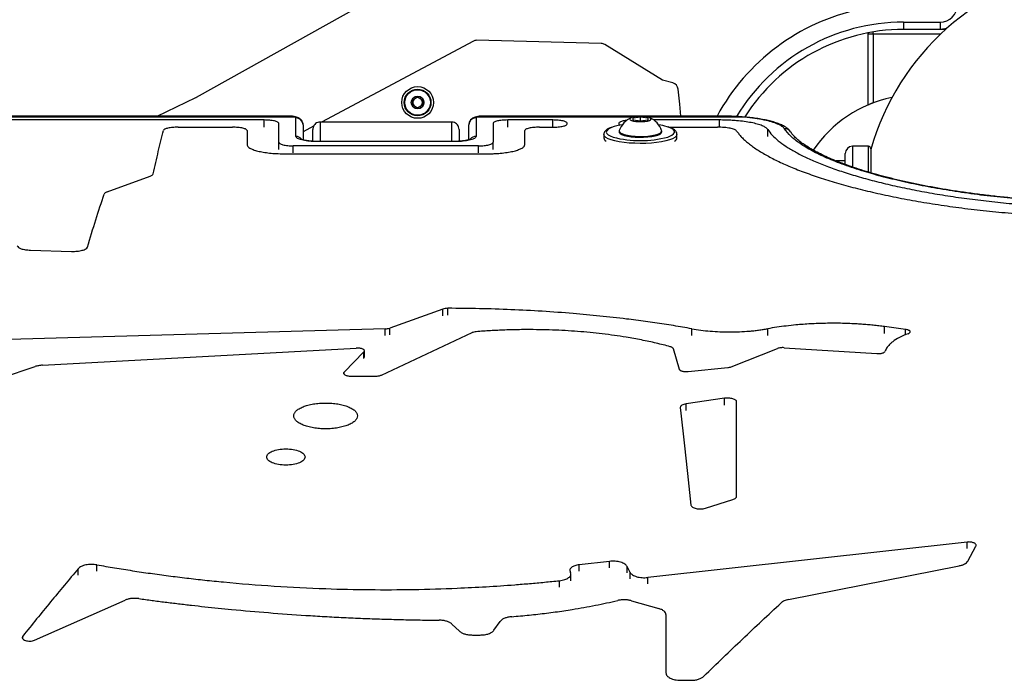
# Model space of a CAD drawing. Units: millimetres. Extents: x -4238 to 5874, y -2253 to 2596.
# Drawn here: x 1390 to 1794, y 591 to 862 of the extents above; entities that cross this region are included whole.
import ezdxf

# ---------------------------------------------------------------- set-up
doc = ezdxf.new("R2010")
doc.units = ezdxf.units.MM

msp = doc.modelspace()

# ---------------------------------------------------------------- linework, layer by layer
at = {"color": 7, "linetype": 'Continuous', "lineweight": 25}
for p, q in [((1462.01, 829.94), (1577.04, 894.32)), ((1752.24, 860.81), (1767.31, 860.81)), ((1752.24, 860.81), (1752.24, 857.81)), ((1767.31, 860.81), (1767.31, 857.81)), ((1739.73, 855.81), (1739.73, 856.79)), ((1767.31, 857.81), (1752.24, 857.81)), ((1769.52, 857.81), (1767.31, 857.81)), ((1575.78, 853), (1513.33, 819.78)), ((1628.16, 852.03), (1576.98, 853.35)), ((1737.73, 826.82), (1737.73, 855.81)), ((1739.73, 855.81), (1737.73, 855.81)), ((1739.73, 855.81), (1739.73, 827.61)), ((1767.36, 855.81), (1739.73, 855.81)), ((1653.31, 837.01), (1629.65, 851.59)), ((1657.53, 835.82), (1653.31, 837.01)), ((1660.4, 827.14), (1659.7, 833.27)), ((1445.95, 822.26), (1461.84, 829.85)), ((1550.81, 828.97), (1552.81, 830.12)), ((1550.81, 826.66), (1550.81, 828.97)), ((1552.81, 830.12), (1554.81, 828.97)), ((1554.81, 828.97), (1554.81, 826.66)), ((1552.81, 825.5), (1550.81, 826.66)), ((1554.81, 826.66), (1552.81, 825.5)), ((1660.91, 822.26), (1660.4, 827.14)), ((1499.81, 822.26), (1258.31, 822.26)), ((1499.81, 822.19), (1258.31, 822.19)), ((1502.64, 821.74), (1297.54, 821.74)), ((1489.81, 820.63), (1299.68, 820.63)), ((1489.81, 817.7), (1489.81, 820.63)), ((1499.81, 822.26), (1499.81, 822.19)), ((1502.81, 821.52), (1502.64, 821.74)), ((1502.81, 813.89), (1502.81, 821.52)), ((1576.98, 821.74), (1576.81, 821.52)), ((1576.81, 821.52), (1576.81, 813.89)), ((1640.97, 821.74), (1576.98, 821.74)), ((1676.71, 822.26), (1579.81, 822.26)), ((1579.81, 822.26), (1579.81, 822.19)), ((1676.71, 822.19), (1579.81, 822.19)), ((1608.26, 820.63), (1589.81, 820.63)), ((1589.81, 817.7), (1589.81, 820.63)), ((1608.26, 817.66), (1608.26, 820.63)), ((1641.26, 821.46), (1644.26, 821.89)), ((1641.26, 820.59), (1641.26, 821.46)), ((1644.26, 820.16), (1641.26, 820.59)), ((1644.26, 821.89), (1647.26, 821.46)), ((1644.26, 820.16), (1644.26, 821.89)), ((1647.26, 820.59), (1644.26, 820.16)), ((1647.26, 821.46), (1647.26, 820.59)), ((1686.9, 821.74), (1647.54, 821.74)), ((1676.72, 820.63), (1649.68, 820.63)), ((1676.71, 822.26), (1676.71, 822.19)), ((1676.72, 817.63), (1676.72, 820.63)), ((1454.49, 817.66), (1476.81, 817.66)), ((1495.81, 811.48), (1495.81, 819.27)), ((1505.81, 818.6), (1505.81, 812.5)), ((1505.81, 818.6), (1505.81, 812.5)), ((1510.15, 818.1), (1505.81, 815.79)), ((1509.81, 812.03), (1509.81, 816.78)), ((1566.81, 819.78), (1512.81, 819.78)), ((1566.81, 819.78), (1512.81, 819.78)), ((1512.81, 819.78), (1512.81, 819.78)), ((1512.81, 819.78), (1512.81, 811.82)), ((1566.81, 819.78), (1566.81, 819.78)), ((1566.81, 811.82), (1566.81, 819.78)), ((1569.81, 816.78), (1569.81, 812.03)), ((1573.81, 812.51), (1573.81, 818.6)), ((1573.81, 812.51), (1573.81, 818.6)), ((1583.81, 819.27), (1583.81, 811.48)), ((1602.81, 817.66), (1608.26, 817.66)), ((1614.26, 819.04), (1614.26, 819.27)), ((1635.44, 819.27), (1635.44, 819.04)), ((1656.04, 817.66), (1675.86, 817.66)), ((1696.49, 813.82), (1696.49, 816.74)), ((1482.81, 816.26), (1482.81, 810.5)), ((1596.81, 810.5), (1596.81, 816.26)), ((1629.26, 814.73), (1629.26, 813.28)), ((1635.51, 816.07), (1635.51, 815.7)), ((1653.01, 816.07), (1652.97, 816.26)), ((1653.01, 815.7), (1653.01, 816.07)), ((1659.26, 813.28), (1659.26, 814.73)), ((1495.81, 808.57), (1495.81, 811.48)), ((1577.81, 810.01), (1501.81, 810.01)), ((1501.81, 807.1), (1501.81, 810.01)), ((1567.81, 811.82), (1511.81, 811.82)), ((1511.81, 811.82), (1511.81, 811.73)), ((1567.81, 811.73), (1511.81, 811.73)), ((1567.81, 811.82), (1567.81, 811.73)), ((1577.81, 807.1), (1577.81, 810.01)), ((1583.81, 808.57), (1583.81, 811.48)), ((1737.81, 809.81), (1731.31, 809.81)), ((1731.31, 809.81), (1731.31, 801.37)), ((1737.81, 807.31), (1737.81, 809.81)), ((1738.81, 808.81), (1738.81, 806.39)), ((1497.81, 806.76), (1581.81, 806.76)), ((1728.31, 802.39), (1728.31, 806.81)), ((1737.81, 799.23), (1737.81, 807.31)), ((1738.81, 806.39), (1738.81, 798.92)), ((1728.31, 803.81), (1724.56, 803.81)), ((1425.35, 791.06), (1443.11, 797.59)), ((1393.89, 767.18), (1410.76, 766.67)), ((1563.13, 742.99), (1541.35, 735.18)), ((1563.13, 740.18), (1563.13, 742.99)), ((1565.27, 740.49), (1565.27, 743.3)), ((1753.02, 734.64), (1744.49, 735.79)), ((1744.49, 732.99), (1744.49, 735.79)), ((1539.46, 734.87), (1364.33, 729.92)), ((1537.95, 715.88), (1575.18, 733.29)), ((1539.46, 732.07), (1539.46, 734.87)), ((1541.35, 732.39), (1541.35, 735.18)), ((1665.34, 732.1), (1665.34, 734.9)), ((1696.49, 732.1), (1696.49, 734.9)), ((1753.02, 732.37), (1753.02, 734.64)), ((1398.91, 719.91), (1527.56, 726.96)), ((1530.81, 725.46), (1522.62, 717.01)), ((1530.81, 722.68), (1530.81, 725.46)), ((1530.98, 723.14), (1530.98, 725.93)), ((1657.72, 726.75), (1660.13, 718.34)), ((1681.5, 719.27), (1700.55, 726.8)), ((1703.22, 727.13), (1741.25, 724.7)), ((1382.08, 714.76), (1395.83, 719.38)), ((1522.62, 716.21), (1522.62, 717.01)), ((1525.43, 715.45), (1535.61, 715.45)), ((1663.86, 717.34), (1680.08, 718.95)), ((1678.77, 706.34), (1663.09, 704.08)), ((1663.09, 701.33), (1663.09, 704.08)), ((1678.77, 703.58), (1678.77, 706.34)), ((1683.76, 666.11), (1683.76, 704.94)), ((1670.91, 661.21), (1682.19, 664.77)), ((1778.35, 647.3), (1647.28, 632.74)), ((1778.35, 644.64), (1778.35, 647.3)), ((1778.58, 639.45), (1781.95, 645.62)), ((1631.59, 639.37), (1619.13, 637.98)), ((1631.59, 636.71), (1631.59, 639.37)), ((1413.53, 633.7), (1413.53, 636.35)), ((1421.22, 635.3), (1421.22, 637.95)), ((1615.42, 635.15), (1615.56, 634.87)), ((1619.13, 635.33), (1619.13, 637.98)), ((1640.05, 634.84), (1638.82, 637.28)), ((1638.82, 634.63), (1638.82, 637.28)), ((1640.05, 632.19), (1640.05, 634.84)), ((1705.06, 623.72), (1775.06, 637.54)), ((1611.01, 628.79), (1611.01, 631.43)), ((1615.71, 631.37), (1615.71, 634.02)), ((1647.28, 630.09), (1647.28, 632.74)), ((1395.56, 607.01), (1432.74, 623.44)), ((1640.62, 623.2), (1651.79, 620.01)), ((1584.16, 611.11), (1586.74, 614.73)), ((1654.74, 617.49), (1654.74, 593.59)), ((1566.91, 613.63), (1569.96, 610.73)), ((1390.76, 607.6), (1390.76, 608.67)), ((1575.28, 609.13), (1578.5, 609.13)), ((1660.74, 590.53), (1664.98, 590.53))]:
    msp.add_line(p, q, dxfattribs=at)
at = {"color": 7, "linetype": 'Continuous', "lineweight": 25, "flags": 128}
for points in [[(1769.9, 858.15), (1769.26, 858), (1767.31, 857.81)], [(1737.73, 855.81), (1737.77, 856.2), (1737.84, 856.45)], [(1648.63, 821.03), (1648.45, 821.33), (1647.94, 821.61), (1647.12, 821.85), (1646.07, 822.02), (1644.88, 822.1), (1643.63, 822.1), (1642.44, 822.02), (1641.39, 821.85), (1640.58, 821.61), (1640.06, 821.33), (1639.88, 821.03), (1640.06, 820.72), (1640.58, 820.44), (1641.39, 820.2), (1642.44, 820.03), (1643.63, 819.95), (1644.88, 819.95), (1646.07, 820.03), (1647.12, 820.2), (1647.94, 820.44), (1648.45, 820.72), (1648.63, 821.03)], [(1687.17, 821.81), (1687.13, 821.81), (1686.9, 821.74)], [(1632.46, 817.58), (1631.83, 817.31), (1630.96, 816.79), (1630.43, 816.24), (1630.26, 815.68), (1630.45, 815.12), (1631, 814.58), (1631.89, 814.06), (1633.1, 813.59)], [(1655.47, 813.61), (1656.12, 813.85), (1657.16, 814.35), (1657.86, 814.88), (1658.22, 815.43), (1658.2, 816), (1657.83, 816.55), (1657.11, 817.08), (1656.05, 817.58), (1655.2, 817.87)], [(1632.31, 812.47), (1631.06, 812.95), (1630.13, 813.47), (1629.52, 814.03), (1629.27, 814.59), (1629.26, 814.72)], [(1659.26, 814.73), (1659.24, 814.58), (1658.98, 814.01), (1658.36, 813.46), (1657.42, 812.94), (1656.17, 812.46), (1654.63, 812.03), (1652.86, 811.67), (1650.88, 811.38), (1648.75, 811.16), (1646.51, 811.03), (1644.22, 810.99), (1641.93, 811.04), (1639.7, 811.17), (1637.57, 811.38), (1635.6, 811.68), (1633.83, 812.04), (1632.31, 812.47)], [(1635.51, 815.7), (1635.55, 815.48), (1635.91, 815.05), (1636.61, 814.64), (1637.62, 814.28), (1638.9, 813.97), (1640.4, 813.74), (1642.06, 813.59), (1643.81, 813.52), (1645.58, 813.54), (1647.29, 813.65), (1648.88, 813.85), (1650.28, 814.12), (1651.44, 814.45), (1652.3, 814.84), (1652.83, 815.26), (1653.01, 815.7)], [(1635.54, 816.26), (1635.55, 815.85), (1635.91, 815.41), (1636.61, 815.01), (1637.62, 814.65), (1638.9, 814.34), (1640.4, 814.11), (1642.06, 813.96), (1643.81, 813.89), (1645.58, 813.91), (1647.29, 814.02), (1648.88, 814.22), (1650.28, 814.49), (1651.44, 814.82), (1652.3, 815.21), (1652.83, 815.63), (1653.01, 816.07), (1653.01, 816.07)]]:
    msp.add_lwpolyline(points, dxfattribs=at)
at = {"color": 7, "linetype": 'Continuous', "lineweight": 25}
for radius in [6.5, 5.5, 5.25, 2.63]:
    msp.add_circle((1552.81, 827.81), radius, dxfattribs=at)
for centre, radius, start, end in [((1839.81, 779.81), 105, 34.4186, 164.1342), ((1752.33, 780.81), 87.09, 101.9871, 151.5782), ((1767.31, 867.81), 7, 270, 0), ((1752.24, 780.81), 80, 90, 148.9494), ((1752.24, 780.81), 77, 90, 147.7628), ((1577.19, 850.35), 3, 94.0256, 118.0068), ((1628.08, 849.04), 3, 58.3519, 88.5319), ((1656.72, 832.93), 3, 6.523, 74.299), ((1460.55, 832.56), 3, 295.5244, 299.2365), ((1552.81, 827.81), 2, 120, 180), ((1552.81, 827.81), 2, 60, 120), ((1552.81, 827.81), 2, 0, 60), ((1757.52, 779.81), 51, 101.3538, 146.1107), ((1552.81, 827.81), 2, 180, 240), ((1552.81, 827.81), 2, 240, 300), ((1552.81, 827.81), 2, 300, 0), ((1500.22, 815.53), 6.67, 68.7031, 93.495), ((1502.86, 819.16), 2.6, 57.8828, 94.8623), ((1502.85, 818.56), 2.96, 0.7328, 90.7145), ((1576.77, 818.56), 2.96, 89.2855, 179.2672), ((1576.76, 819.16), 2.6, 85.1354, 122.4808), ((1579.41, 815.53), 6.67, 86.505, 111.2969), ((1644.26, 813.12), 9.27, 114.4626, 160.1452), ((1644.26, 813.12), 9.27, 19.8548, 65.5374), ((1639.84, 797.06), 21.81, 97.9409, 109.7844), ((1648.21, 794.72), 24.19, 73.1914, 81.7406), ((1703.53, 814.14), 2.86, 32.8866, 92.5929), ((1502.82, 810.86), 3.03, 39.1905, 90.2133), ((1576.8, 810.86), 3.03, 89.7944, 139.5176), ((1631.01, 813.55), 1.77, 188.7795, 243.1061), ((1644.25, 855.84), 43.7, 255.2248, 284.8828), ((1657.5, 813.56), 1.78, 297.0836, 351.0309), ((1731.31, 806.81), 3, 90, 180), ((1737.81, 808.81), 1, 0, 90)]:
    msp.add_arc(centre, radius, start, end, dxfattribs=at)
for points, knots in [([(1739.73, 827.61), (1739.49, 827.52), (1739.02, 827.34), (1738.39, 827.09), (1737.94, 826.9), (1737.75, 826.82), (1737.74, 826.82), (1737.73, 826.82)], [0, 0, 0, 0, 0.234586, 0.469352, 0.697588, 0.909615, 1, 1, 1, 1]), ([(1495.81, 819.27), (1495.72, 819.45), (1495.54, 819.8), (1494.16, 820.25), (1492.17, 820.57), (1490.6, 820.61), (1489.81, 820.63)], [0, 0, 0, 0, 0.250543, 0.500769, 0.750544, 1, 1, 1, 1]), ([(1504.23, 821.36), (1504, 821.49), (1503.53, 821.75), (1502.66, 822), (1501.64, 822.17), (1500.61, 822.25), (1500.02, 822.26), (1499.81, 822.26)], [0, 0, 0, 0, 0.177582, 0.370032, 0.649431, 0.87646, 1, 1, 1, 1]), ([(1505.81, 818.61), (1505.81, 818.62), (1505.86, 818.95), (1505.68, 819.59), (1505.31, 820.36), (1504.81, 820.96), (1504.43, 821.22), (1504.24, 821.35)], [0, 0, 0, 0, 0.010444, 0.303182, 0.552765, 0.784535, 1, 1, 1, 1]), ([(1575.38, 821.32), (1575.21, 821.21), (1574.82, 820.97), (1574.29, 820.35), (1573.93, 819.54), (1573.76, 818.91), (1573.81, 818.6), (1573.81, 818.6)], [0, 0, 0, 0, 0.1975742, 0.4505294, 0.7199837, 0.99876, 1, 1, 1, 1]), ([(1579.81, 822.26), (1579.61, 822.26), (1579, 822.25), (1578, 822.18), (1576.95, 821.99), (1576.1, 821.75), (1575.6, 821.48), (1575.39, 821.36)], [0, 0, 0, 0, 0.122491, 0.359925, 0.611633, 0.838706, 1, 1, 1, 1]), ([(1589.81, 820.63), (1589.03, 820.61), (1587.45, 820.57), (1585.47, 820.25), (1584.08, 819.8), (1583.9, 819.45), (1583.81, 819.27)], [0, 0, 0, 0, 0.2494561, 0.4992312, 0.7494566, 1, 1, 1, 1]), ([(1614.26, 819.27), (1614.17, 819.45), (1613.99, 819.8), (1612.61, 820.25), (1610.62, 820.57), (1609.05, 820.61), (1608.26, 820.63)], [0, 0, 0, 0, 0.250543, 0.500769, 0.750544, 1, 1, 1, 1]), ([(1638.89, 820.49), (1638.3, 820.41), (1637.01, 820.25), (1635.72, 819.8), (1635.53, 819.45), (1635.44, 819.27)], [0, 0, 0, 0, 0.3026617, 0.6511095, 1, 1, 1, 1]), ([(1687.15, 821.79), (1686.79, 821.83), (1685.5, 821.95), (1683.17, 822.09), (1680.19, 822.21), (1678.02, 822.26), (1676.86, 822.25), (1676.71, 822.25)], [0, 0, 0, 0, 0.109274, 0.391328, 0.674396, 0.957637, 1, 1, 1, 1]), ([(1686.9, 821.74), (1685.29, 821.87), (1681.98, 822.13), (1678.49, 822.17), (1676.71, 822.19)], [0, 0, 0, 0, 0.490568, 1, 1, 1, 1]), ([(1696.49, 816.74), (1696.38, 816.87), (1696.17, 817.15), (1695.66, 817.54), (1695.02, 817.92), (1693.96, 818.41), (1692.3, 818.97), (1689.81, 819.55), (1686.92, 820.02), (1684.06, 820.33), (1681.41, 820.51), (1679.08, 820.61), (1677.51, 820.62), (1676.72, 820.63)], [0, 0, 0, 0, 0.062686, 0.12536, 0.188004, 0.250658, 0.375745, 0.50073, 0.625613, 0.750404, 0.833588, 0.916805, 1, 1, 1, 1]), ([(1703.4, 817), (1703.1, 817.34), (1702.5, 818.02), (1700.67, 818.98), (1698.2, 819.86), (1695.06, 820.62), (1691.3, 821.29), (1688.39, 821.59), (1686.9, 821.74)], [0, 0, 0, 0, 0.161164, 0.32699, 0.488085, 0.653848, 0.824142, 1, 1, 1, 1]), ([(1705.89, 815.71), (1705.73, 815.94), (1705.33, 816.52), (1704.49, 817.27), (1703.32, 818.06), (1701.8, 818.81), (1699.94, 819.51), (1697.84, 820.12), (1695.56, 820.64), (1693.12, 821.09), (1690.51, 821.45), (1688.51, 821.69), (1687.36, 821.79), (1687.16, 821.8)], [0, 0, 0, 0, 0.053599, 0.131717, 0.224756, 0.334491, 0.44692, 0.558823, 0.666348, 0.770353, 0.875034, 0.978742, 1, 1, 1, 1]), ([(1454.49, 817.66), (1453.73, 817.64), (1452.22, 817.6), (1450.28, 817.3), (1448.88, 816.87), (1448.63, 816.52), (1448.5, 816.35)], [0, 0, 0, 0, 0.249476, 0.499251, 0.749459, 1, 1, 1, 1]), ([(1482.81, 816.26), (1482.72, 816.45), (1482.54, 816.82), (1481.16, 817.28), (1479.17, 817.6), (1477.6, 817.64), (1476.81, 817.66)], [0, 0, 0, 0, 0.250543, 0.500769, 0.750544, 1, 1, 1, 1]), ([(1512.81, 819.78), (1512.47, 819.75), (1511.8, 819.68), (1510.9, 819.17), (1510.22, 818.41), (1509.86, 817.56), (1509.83, 817), (1509.81, 816.78)], [0, 0, 0, 0, 0.214516, 0.42902, 0.643576, 0.858264, 1, 1, 1, 1]), ([(1569.81, 816.78), (1569.78, 817.12), (1569.71, 817.8), (1569.19, 818.7), (1568.43, 819.37), (1567.59, 819.73), (1567.03, 819.77), (1566.81, 819.78)], [0, 0, 0, 0, 0.214879, 0.429774, 0.644599, 0.859279, 1, 1, 1, 1]), ([(1602.81, 817.66), (1602.03, 817.64), (1600.45, 817.6), (1598.47, 817.28), (1597.08, 816.82), (1596.9, 816.45), (1596.81, 816.26)], [0, 0, 0, 0, 0.249456, 0.499231, 0.749457, 1, 1, 1, 1]), ([(1608.26, 817.66), (1609.05, 817.68), (1610.62, 817.72), (1612.61, 818.04), (1613.99, 818.5), (1614.17, 818.86), (1614.26, 819.04)], [0, 0, 0, 0, 0.249456, 0.499231, 0.749457, 1, 1, 1, 1]), ([(1632.29, 817.6), (1632, 817.49), (1631.26, 817.21), (1630.43, 816.71), (1629.75, 816.1), (1629.33, 815.43), (1629.28, 814.94), (1629.26, 814.71)], [0, 0, 0, 0, 0.170199, 0.42948, 0.653605, 0.838656, 1, 1, 1, 1]), ([(1635.44, 819.04), (1635.46, 818.85), (1635.48, 818.65), (1635.95, 818.49), (1635.98, 818.49)], [0, 0, 0, 0, 0.940767, 1, 1, 1, 1]), ([(1659.22, 814.74), (1659.23, 814.82), (1659.26, 815.17), (1659.01, 815.74), (1658.53, 816.35), (1657.79, 816.9), (1656.86, 817.39), (1656.03, 817.67), (1655.67, 817.79)], [0, 0, 0, 0, 0.05711, 0.221437, 0.389441, 0.585634, 0.816789, 1, 1, 1, 1]), ([(1683.76, 816.09), (1683.52, 816.3), (1683.03, 816.73), (1681.15, 817.24), (1678.69, 817.59), (1676.8, 817.64), (1675.86, 817.66)], [0, 0, 0, 0, 0.250527, 0.500708, 0.750487, 1, 1, 1, 1]), ([(1696.49, 816.74), (1697.05, 815.97), (1698.19, 814.43), (1700.75, 812.11), (1703.92, 809.8), (1707.74, 807.5), (1712.18, 805.23), (1717.23, 803.01), (1722.85, 800.84), (1729.03, 798.76), (1735.74, 796.77), (1742.93, 794.88), (1750.59, 793.11), (1758.66, 791.47), (1767.12, 789.98), (1775.92, 788.64), (1785.03, 787.47), (1794.39, 786.48), (1803.97, 785.67), (1813.72, 785.05), (1823.59, 784.62), (1833.53, 784.4), (1841.61, 784.38), (1847.78, 784.45), (1852.04, 784.54), (1856.3, 784.66), (1860.54, 784.82), (1864.76, 785.02), (1868.96, 785.25), (1871.74, 785.43), (1873.13, 785.52)], [0, 0, 0, 0, 0.041779, 0.083555, 0.125319, 0.167071, 0.208826, 0.25056, 0.292278, 0.333997, 0.375692, 0.417371, 0.45905, 0.500705, 0.542345, 0.583986, 0.625606, 0.667214, 0.708828, 0.750424, 0.792013, 0.833612, 0.875199, 0.89303, 0.91085, 0.928676, 0.946509, 0.964338, 0.982168, 1, 1, 1, 1]), ([(1871.48, 787.49), (1868.36, 787.3), (1861.46, 786.87), (1850.58, 786.51), (1838.95, 786.39), (1827.33, 786.55), (1815.81, 786.99), (1804.44, 787.71), (1793.31, 788.7), (1782.51, 789.95), (1772.12, 791.43), (1762.22, 793.15), (1752.85, 795.07), (1744.1, 797.17), (1735.7, 799.53), (1727.83, 802.14), (1720.66, 804.99), (1714.55, 807.93), (1709.61, 810.94), (1705.74, 813.97), (1704.18, 815.99), (1703.4, 817)], [0, 0, 0, 0, 0.0419887, 0.0928063, 0.1438064, 0.1948066, 0.2456241, 0.2965651, 0.3476895, 0.3988143, 0.4497559, 0.5008247, 0.552077, 0.6033299, 0.6543995, 0.7119476, 0.7696261, 0.8271746, 0.8847398, 0.9424348, 1, 1, 1, 1]), ([(1511.81, 811.73), (1511.15, 811.74), (1509.48, 811.77), (1506.95, 812.03), (1504.66, 812.52), (1503.11, 813.17), (1502.91, 813.65), (1502.81, 813.89)], [0, 0, 0, 0, 0.141127, 0.355707, 0.570381, 0.785157, 1, 1, 1, 1]), ([(1511.81, 811.83), (1511.44, 811.83), (1510.56, 811.83), (1509.21, 811.91), (1507.82, 812.06), (1506.68, 812.24), (1505.81, 812.45), (1505.28, 812.62), (1505, 812.75), (1505.02, 812.74), (1505.02, 812.74)], [0, 0, 0, 0, 0.1133565, 0.2723279, 0.4306044, 0.5851547, 0.7184114, 0.8433734, 0.9507095, 1, 1, 1, 1]), ([(1576.81, 813.89), (1576.77, 813.73), (1576.66, 813.34), (1575.58, 812.73), (1573.54, 812.18), (1570.85, 811.8), (1568.82, 811.75), (1567.81, 811.73)], [0, 0, 0, 0, 0.141328, 0.356135, 0.570847, 0.785457, 1, 1, 1, 1]), ([(1574.62, 812.75), (1574.62, 812.75), (1574.65, 812.77), (1574.51, 812.69), (1574.14, 812.55), (1573.46, 812.36), (1572.52, 812.17), (1571.31, 812), (1569.92, 811.88), (1568.72, 811.82), (1568.01, 811.82), (1567.81, 811.83)], [0, 0, 0, 0, 0.010637, 0.105142, 0.215506, 0.340886, 0.478204, 0.627827, 0.781148, 0.939128, 1, 1, 1, 1]), ([(1683.76, 816.09), (1684.06, 815.67), (1684.66, 814.84), (1685.79, 813.58), (1687.08, 812.31), (1688.56, 811.05), (1690.21, 809.79), (1692.65, 808.1), (1696.12, 806.01), (1700.96, 803.53), (1706.45, 801.09), (1712.56, 798.73), (1719.27, 796.44), (1726.54, 794.25), (1734.33, 792.17), (1742.62, 790.23), (1751.37, 788.42), (1760.52, 786.77), (1770.05, 785.3), (1779.9, 784), (1790.03, 782.9), (1800.39, 782), (1810.94, 781.31), (1821.62, 780.83), (1832.39, 780.57), (1842.29, 780.53), (1851.28, 780.65), (1859.34, 780.89), (1867.36, 781.24), (1872.63, 781.58), (1875.27, 781.75)], [0, 0, 0, 0, 0.020893, 0.041784, 0.062675, 0.083566, 0.104445, 0.125335, 0.167087, 0.208841, 0.250574, 0.292292, 0.33401, 0.375705, 0.417383, 0.459062, 0.500716, 0.542356, 0.583998, 0.625617, 0.667226, 0.708839, 0.750435, 0.792024, 0.833623, 0.87521, 0.906404, 0.937601, 0.968799, 1, 1, 1, 1]), ([(1871.27, 787.62), (1870.18, 787.54), (1867.11, 787.33), (1861.87, 787.06), (1855.54, 786.8), (1849.03, 786.63), (1842.49, 786.55), (1835.94, 786.56), (1829.43, 786.66), (1822.96, 786.85), (1816.53, 787.13), (1810.11, 787.49), (1803.73, 787.95), (1797.41, 788.49), (1791.18, 789.12), (1785.06, 789.82), (1779.08, 790.6), (1773.27, 791.45), (1767.66, 792.37), (1762.24, 793.35), (1757.01, 794.39), (1751.96, 795.5), (1747.09, 796.66), (1742.42, 797.88), (1737.97, 799.15), (1733.75, 800.45), (1729.79, 801.8), (1726.09, 803.17), (1722.67, 804.56), (1719.53, 805.96), (1716.7, 807.37), (1714.18, 808.77), (1711.95, 810.15), (1710.04, 811.51), (1708.44, 812.84), (1707.16, 814.1), (1706.33, 815.08), (1706.02, 815.57), (1705.94, 815.7)], [0, 0, 0, 0, 0.0149, 0.041813, 0.070685, 0.0996, 0.128538, 0.15746, 0.186361, 0.214957, 0.24369, 0.272627, 0.301721, 0.330921, 0.360173, 0.389412, 0.418573, 0.447603, 0.476453, 0.50508, 0.533584, 0.562346, 0.591199, 0.620121, 0.649086, 0.678061, 0.707008, 0.735893, 0.764682, 0.793339, 0.821828, 0.850091, 0.878326, 0.906289, 0.934045, 0.961705, 0.989411, 1, 1, 1, 1]), ([(1482.81, 810.5), (1482.84, 810.34), (1482.89, 810.02), (1483.28, 809.54), (1484.02, 809), (1485.26, 808.43), (1487.14, 807.85), (1489.42, 807.38), (1492.03, 807.03), (1494.87, 806.8), (1496.83, 806.78), (1497.81, 806.76)], [0, 0, 0, 0, 0.08357, 0.167167, 0.2507, 0.375836, 0.500865, 0.62578, 0.750589, 0.875317, 1, 1, 1, 1]), ([(1495.81, 811.48), (1495.9, 811.29), (1496.08, 810.91), (1497.47, 810.42), (1499.45, 810.08), (1501.03, 810.03), (1501.81, 810.01)], [0, 0, 0, 0, 0.250543, 0.500769, 0.750544, 1, 1, 1, 1]), ([(1577.81, 810.01), (1578.6, 810.03), (1580.17, 810.08), (1582.16, 810.42), (1583.54, 810.91), (1583.72, 811.29), (1583.81, 811.48)], [0, 0, 0, 0, 0.249456, 0.499231, 0.749457, 1, 1, 1, 1]), ([(1581.81, 806.76), (1582.47, 806.77), (1583.78, 806.78), (1585.71, 806.88), (1587.88, 807.07), (1590.2, 807.38), (1592.49, 807.85), (1594.37, 808.43), (1595.75, 809.08), (1596.64, 809.78), (1596.76, 810.26), (1596.81, 810.5)], [0, 0, 0, 0, 0.0831893, 0.1664217, 0.2496359, 0.3744443, 0.4993589, 0.6243883, 0.7495236, 0.8747399, 1, 1, 1, 1]), ([(1443.11, 797.59), (1443.42, 797.72), (1444.06, 797.99), (1444.22, 798.3), (1444.3, 798.46)], [0, 0, 0, 0, 0.4996258, 1, 1, 1, 1]), ([(1425.35, 791.06), (1425.05, 790.93), (1424.45, 790.67), (1424.27, 790.36), (1424.18, 790.21)], [0, 0, 0, 0, 0.499718, 1, 1, 1, 1]), ([(1388.48, 768.94), (1388.6, 768.72), (1388.85, 768.28), (1390.09, 767.72), (1391.82, 767.31), (1393.2, 767.22), (1393.89, 767.18)], [0, 0, 0, 0, 0.250508, 0.500713, 0.750514, 1, 1, 1, 1]), ([(1410.76, 766.67), (1411.55, 766.67), (1413.13, 766.68), (1415.24, 767.07), (1416.8, 767.65), (1417.13, 768.15), (1417.3, 768.39)], [0, 0, 0, 0, 0.249495, 0.499244, 0.749436, 1, 1, 1, 1]), ([(1565.27, 743.3), (1564.87, 743.28), (1564.07, 743.25), (1563.44, 743.07), (1563.13, 742.99)], [0, 0, 0, 0, 0.4996812, 1, 1, 1, 1]), ([(1665.34, 734.9), (1664.1, 735.12), (1661.61, 735.55), (1657.83, 736.17), (1654.03, 736.77), (1650.2, 737.34), (1646.34, 737.89), (1642.45, 738.41), (1636.26, 739.19), (1627.69, 740.15), (1616.15, 741.22), (1603.96, 742.11), (1591.13, 742.77), (1578.22, 743.2), (1569.59, 743.26), (1565.27, 743.3)], [0, 0, 0, 0, 0.0400293, 0.0800456, 0.1200677, 0.1600881, 0.2000989, 0.2401137, 0.2801478, 0.3901283, 0.500136, 0.6251127, 0.7500835, 0.8750438, 1, 1, 1, 1]), ([(1744.49, 735.79), (1743.71, 735.89), (1742.16, 736.08), (1739.8, 736.34), (1737.4, 736.56), (1734.99, 736.75), (1731.34, 736.98), (1726.42, 737.16), (1720.23, 737.16), (1714.08, 736.93), (1708.7, 736.53), (1704.09, 736.04), (1700.22, 735.53), (1697.73, 735.11), (1696.49, 734.9)], [0, 0, 0, 0, 0.050052, 0.100034, 0.150058, 0.200049, 0.250064, 0.375014, 0.499969, 0.624919, 0.749899, 0.833236, 0.916611, 1, 1, 1, 1]), ([(1539.46, 734.87), (1539.81, 734.89), (1540.52, 734.93), (1541.07, 735.1), (1541.35, 735.18)], [0, 0, 0, 0, 0.499688, 1, 1, 1, 1]), ([(1576.86, 733.67), (1576.54, 733.63), (1575.89, 733.56), (1575.41, 733.38), (1575.18, 733.29)], [0, 0, 0, 0, 0.499109, 1, 1, 1, 1]), ([(1656.51, 727.53), (1654.6, 728.03), (1650.79, 729.02), (1644.72, 730.32), (1637.39, 731.64), (1628.67, 732.86), (1618.53, 733.85), (1608.15, 734.43), (1600.15, 734.56), (1594.66, 734.52), (1591.67, 734.46), (1588.68, 734.37), (1585.71, 734.25), (1582.74, 734.09), (1579.79, 733.9), (1577.84, 733.75), (1576.86, 733.67)], [0, 0, 0, 0, 0.083426, 0.166836, 0.25021, 0.375207, 0.500168, 0.625104, 0.750027, 0.785743, 0.821436, 0.85714, 0.89286, 0.92857, 0.964291, 1, 1, 1, 1]), ([(1665.34, 734.9), (1666.57, 734.7), (1669.02, 734.3), (1672.91, 733.89), (1676.88, 733.64), (1680.91, 733.56), (1684.94, 733.64), (1688.26, 733.85), (1690.86, 734.1), (1692.78, 734.32), (1694.66, 734.59), (1695.88, 734.79), (1696.49, 734.9)], [0, 0, 0, 0, 0.125037, 0.250031, 0.374989, 0.499949, 0.624892, 0.749867, 0.812376, 0.874912, 0.93745, 1, 1, 1, 1]), ([(1754.12, 732.85), (1752.89, 732.35), (1750.45, 731.35), (1748.25, 729.94), (1746.91, 728.83), (1746.15, 728.07), (1745.53, 727.28), (1745.04, 726.49), (1744.83, 725.94), (1744.73, 725.67)], [0, 0, 0, 0, 0.249726, 0.499473, 0.599549, 0.699565, 0.799724, 0.899872, 1, 1, 1, 1]), ([(1754.12, 732.85), (1754.28, 732.92), (1754.61, 733.05), (1754.9, 733.31), (1755.01, 733.58), (1754.94, 733.86), (1754.69, 734.12), (1754.27, 734.34), (1753.71, 734.53), (1753.25, 734.61), (1753.02, 734.64)], [0, 0, 0, 0, 0.124953, 0.250033, 0.37519, 0.500356, 0.625461, 0.750449, 0.875269, 1, 1, 1, 1]), ([(1657.72, 726.75), (1657.68, 726.82), (1657.61, 726.98), (1657.35, 727.19), (1656.99, 727.38), (1656.67, 727.48), (1656.51, 727.53)], [0, 0, 0, 0, 0.250606, 0.50042, 0.75033, 1, 1, 1, 1]), ([(1530.81, 725.46), (1530.88, 725.56), (1531.02, 725.74), (1530.98, 726.04), (1530.76, 726.32), (1530.35, 726.57), (1529.79, 726.77), (1529.1, 726.91), (1528.34, 726.98), (1527.82, 726.97), (1527.56, 726.96)], [0, 0, 0, 0, 0.125239, 0.250506, 0.375725, 0.500831, 0.625791, 0.750607, 0.87532, 1, 1, 1, 1]), ([(1703.22, 727.13), (1702.98, 727.14), (1702.49, 727.16), (1701.77, 727.1), (1701.09, 726.99), (1700.73, 726.86), (1700.55, 726.8)], [0, 0, 0, 0, 0.249818, 0.499679, 0.749711, 1, 1, 1, 1]), ([(1741.25, 724.7), (1741.66, 724.69), (1742.27, 724.68), (1743.03, 724.78), (1743.56, 724.9), (1744, 725.06), (1744.49, 725.3), (1744.64, 725.52), (1744.73, 725.67)], [0, 0, 0, 0, 0.248868, 0.373956, 0.499256, 0.624535, 0.75008, 1, 1, 1, 1]), ([(1398.91, 719.91), (1398.34, 719.87), (1397.22, 719.77), (1396.29, 719.51), (1395.83, 719.38)], [0, 0, 0, 0, 0.499747, 1, 1, 1, 1]), ([(1522.62, 717.01), (1522.55, 716.92), (1522.42, 716.74), (1522.43, 716.46), (1522.61, 716.18), (1522.95, 715.94), (1523.43, 715.73), (1524.03, 715.57), (1524.71, 715.46), (1525.19, 715.45), (1525.43, 715.45)], [0, 0, 0, 0, 0.12521, 0.250451, 0.375657, 0.500769, 0.625749, 0.750591, 0.874748, 1, 1, 1, 1]), ([(1535.61, 715.45), (1535.83, 715.45), (1536.28, 715.46), (1536.91, 715.55), (1537.49, 715.69), (1537.79, 715.81), (1537.95, 715.88)], [0, 0, 0, 0, 0.249748, 0.499608, 0.748253, 1, 1, 1, 1]), ([(1660.13, 718.34), (1660.16, 718.25), (1660.23, 718.09), (1660.51, 717.87), (1660.9, 717.67), (1661.39, 717.5), (1661.96, 717.39), (1662.57, 717.32), (1663.22, 717.3), (1663.64, 717.33), (1663.86, 717.34)], [0, 0, 0, 0, 0.125326, 0.250577, 0.375719, 0.500735, 0.625634, 0.750445, 0.874699, 1, 1, 1, 1]), ([(1680.08, 718.95), (1680.35, 718.98), (1680.88, 719.05), (1681.3, 719.19), (1681.5, 719.27)], [0, 0, 0, 0, 0.499719, 1, 1, 1, 1]), ([(1515.06, 693.79), (1515.92, 693.81), (1517.63, 693.85), (1520.09, 694.17), (1522.37, 694.67), (1524.36, 695.34), (1525.99, 696.16), (1527.21, 697.09), (1527.95, 698.1), (1528.21, 699.14), (1527.95, 700.18), (1527.21, 701.18), (1525.99, 702.09), (1524.36, 702.9), (1522.37, 703.55), (1520.09, 704.04), (1517.63, 704.34), (1515.06, 704.44), (1512.5, 704.34), (1510.03, 704.04), (1507.76, 703.55), (1505.77, 702.9), (1504.13, 702.09), (1502.92, 701.18), (1502.17, 700.18), (1501.92, 699.14), (1502.17, 698.1), (1502.92, 697.09), (1504.13, 696.16), (1505.77, 695.34), (1507.76, 694.67), (1510.03, 694.17), (1512.5, 693.85), (1514.21, 693.81), (1515.06, 693.79)], [0, 0, 0, 0, 0.031178, 0.062367, 0.093576, 0.124811, 0.156076, 0.187367, 0.218678, 0.25, 0.281322, 0.312633, 0.343924, 0.375189, 0.406424, 0.437633, 0.468822, 0.5, 0.531178, 0.562367, 0.593576, 0.624812, 0.656076, 0.687367, 0.718678, 0.75, 0.781322, 0.812633, 0.843924, 0.875189, 0.906424, 0.937633, 0.968822, 1, 1, 1, 1]), ([(1663.09, 704.08), (1662.73, 704.01), (1662.01, 703.88), (1661.21, 703.52), (1660.68, 703.08), (1660.64, 702.76), (1660.63, 702.6)], [0, 0, 0, 0, 0.249442, 0.499388, 0.7496, 1, 1, 1, 1]), ([(1683.76, 704.94), (1683.74, 705.05), (1683.7, 705.29), (1683.37, 705.63), (1682.87, 705.92), (1682.2, 706.16), (1681.4, 706.33), (1680.54, 706.42), (1679.63, 706.43), (1679.06, 706.37), (1678.77, 706.34)], [0, 0, 0, 0, 0.125334, 0.250604, 0.375759, 0.500777, 0.625662, 0.750453, 0.874455, 1, 1, 1, 1]), ([(1498.75, 678.88), (1499.78, 678.94), (1501.84, 679.04), (1504.46, 679.82), (1506.2, 680.92), (1506.82, 682.24), (1506.2, 683.55), (1504.46, 684.65), (1501.84, 685.39), (1498.75, 685.65), (1495.66, 685.39), (1493.04, 684.65), (1491.3, 683.55), (1490.68, 682.24), (1491.3, 680.92), (1493.04, 679.82), (1495.66, 679.04), (1497.72, 678.94), (1498.75, 678.88)], [0, 0, 0, 0, 0.062364, 0.124808, 0.187364, 0.25, 0.312636, 0.375192, 0.437636, 0.5, 0.562364, 0.624808, 0.687364, 0.75, 0.812636, 0.875192, 0.937636, 1, 1, 1, 1]), ([(1682.19, 664.77), (1682.42, 664.85), (1682.88, 665.02), (1683.37, 665.35), (1683.7, 665.72), (1683.74, 665.98), (1683.76, 666.11)], [0, 0, 0, 0, 0.249649, 0.499573, 0.749618, 1, 1, 1, 1]), ([(1665.02, 662.48), (1665.06, 662.34), (1665.15, 662.04), (1665.6, 661.64), (1666.26, 661.3), (1667.1, 661.05), (1668.05, 660.91), (1669.06, 660.88), (1670.05, 660.98), (1670.62, 661.13), (1670.91, 661.21)], [0, 0, 0, 0, 0.125347, 0.250604, 0.375717, 0.500676, 0.625511, 0.750291, 0.875095, 1, 1, 1, 1]), ([(1781.95, 645.62), (1782, 645.73), (1782.08, 645.97), (1781.97, 646.32), (1781.67, 646.65), (1781.2, 646.94), (1780.59, 647.16), (1779.88, 647.3), (1779.11, 647.36), (1778.6, 647.32), (1778.35, 647.3)], [0, 0, 0, 0, 0.1252836, 0.2505649, 0.375771, 0.5008483, 0.6257762, 0.7505727, 0.8752727, 1, 1, 1, 1]), ([(1638.82, 637.28), (1638.55, 637.63), (1638.01, 638.33), (1636.2, 639.08), (1633.95, 639.5), (1632.38, 639.41), (1631.59, 639.37)], [0, 0, 0, 0, 0.250558, 0.500687, 0.750414, 1, 1, 1, 1]), ([(1775.06, 637.54), (1775.48, 637.64), (1776.31, 637.83), (1777.33, 638.28), (1778.14, 638.82), (1778.43, 639.24), (1778.58, 639.45)], [0, 0, 0, 0, 0.2496129, 0.4994829, 0.7482619, 1, 1, 1, 1]), ([(1421.22, 637.95), (1420.46, 638.04), (1418.95, 638.22), (1416.62, 637.95), (1414.64, 637.33), (1413.9, 636.68), (1413.53, 636.35)], [0, 0, 0, 0, 0.249705, 0.499435, 0.749495, 1, 1, 1, 1]), ([(1421.22, 637.95), (1423.64, 637.53), (1428.46, 636.7), (1435.78, 635.54), (1443.14, 634.45), (1450.56, 633.44), (1458.03, 632.51), (1465.53, 631.66), (1477.48, 630.45), (1493.98, 629.12), (1514.03, 628.11), (1533.1, 627.7), (1551.11, 627.76), (1567.06, 628.24), (1580.9, 628.94), (1589.78, 629.55), (1595.73, 630.02), (1598.8, 630.27), (1601.86, 630.54), (1604.91, 630.83), (1607.96, 631.12), (1609.99, 631.33), (1611.01, 631.43)], [0, 0, 0, 0, 0.0400204, 0.0800338, 0.1200467, 0.160062, 0.200063, 0.2400698, 0.2800823, 0.3900706, 0.5000467, 0.5933565, 0.6866846, 0.7799936, 0.8415907, 0.9031904, 0.9193237, 0.9354582, 0.9515977, 0.9677327, 0.9838565, 1, 1, 1, 1]), ([(1611.01, 631.43), (1611.76, 631.56), (1613.28, 631.8), (1614.93, 632.67), (1615.85, 633.74), (1615.66, 634.49), (1615.56, 634.87)], [0, 0, 0, 0, 0.249437, 0.499303, 0.749578, 1, 1, 1, 1]), ([(1619.13, 637.98), (1618.51, 637.87), (1617.27, 637.66), (1615.93, 636.95), (1615.19, 636.07), (1615.34, 635.46), (1615.42, 635.15)], [0, 0, 0, 0, 0.249443, 0.499315, 0.749587, 1, 1, 1, 1]), ([(1640.05, 634.84), (1640.32, 634.49), (1640.86, 633.79), (1642.67, 633.03), (1644.92, 632.6), (1646.49, 632.69), (1647.28, 632.74)], [0, 0, 0, 0, 0.250558, 0.500687, 0.750414, 1, 1, 1, 1]), ([(1438.4, 624.07), (1437.9, 624.12), (1436.91, 624.22), (1435.39, 624.13), (1433.94, 623.89), (1433.14, 623.59), (1432.74, 623.44)], [0, 0, 0, 0, 0.24983, 0.499755, 0.749757, 1, 1, 1, 1]), ([(1438.4, 624.07), (1440.2, 623.83), (1443.8, 623.34), (1449.21, 622.65), (1454.63, 621.99), (1460.08, 621.35), (1465.54, 620.75), (1471.01, 620.18), (1479.69, 619.32), (1491.63, 618.27), (1504.38, 617.35), (1514.67, 616.72), (1522.48, 616.31), (1530.3, 615.97), (1538.14, 615.68), (1545.98, 615.46), (1553.83, 615.3), (1559.06, 615.24), (1561.68, 615.21)], [0, 0, 0, 0, 0.044897, 0.089623, 0.134426, 0.179231, 0.224036, 0.268847, 0.313652, 0.436836, 0.560046, 0.622892, 0.685737, 0.748598, 0.811447, 0.8743, 0.93715, 1, 1, 1, 1]), ([(1591.44, 616.66), (1592.65, 616.76), (1595.05, 616.96), (1598.65, 617.31), (1602.22, 617.69), (1605.78, 618.12), (1609.32, 618.59), (1612.83, 619.09), (1616.75, 619.71), (1621.07, 620.44), (1625.77, 621.33), (1630.41, 622.28), (1633.45, 622.97), (1634.97, 623.31)], [0, 0, 0, 0, 0.079958, 0.159949, 0.239933, 0.319927, 0.399902, 0.4799, 0.559914, 0.6699, 0.779928, 0.889977, 1, 1, 1, 1]), ([(1640.62, 623.2), (1640.18, 623.3), (1639.3, 623.52), (1637.83, 623.62), (1636.34, 623.58), (1635.42, 623.4), (1634.97, 623.31)], [0, 0, 0, 0, 0.250101, 0.500045, 0.749966, 1, 1, 1, 1]), ([(1705.06, 623.72), (1704.43, 623.56), (1703.18, 623.24), (1702.42, 622.67), (1702.04, 622.38)], [0, 0, 0, 0, 0.4996, 1, 1, 1, 1]), ([(1654.74, 617.49), (1654.7, 617.75), (1654.62, 618.25), (1654, 618.96), (1653.07, 619.57), (1652.21, 619.86), (1651.79, 620.01)], [0, 0, 0, 0, 0.250316, 0.500484, 0.750393, 1, 1, 1, 1]), ([(1566.91, 613.63), (1566.62, 613.85), (1566.05, 614.3), (1564.77, 614.8), (1563.29, 615.14), (1562.22, 615.19), (1561.68, 615.21)], [0, 0, 0, 0, 0.2504158, 0.5005203, 0.7503313, 1, 1, 1, 1]), ([(1591.44, 616.66), (1590.92, 616.6), (1589.87, 616.47), (1588.51, 616.04), (1587.39, 615.46), (1586.96, 614.97), (1586.74, 614.73)], [0, 0, 0, 0, 0.249595, 0.499428, 0.74954, 1, 1, 1, 1]), ([(1569.96, 610.73), (1570.25, 610.5), (1570.83, 610.04), (1572.13, 609.53), (1573.64, 609.19), (1574.74, 609.15), (1575.28, 609.13)], [0, 0, 0, 0, 0.250357, 0.500522, 0.750134, 1, 1, 1, 1]), ([(1578.5, 609.13), (1579.12, 609.15), (1580.35, 609.21), (1582.02, 609.64), (1583.39, 610.27), (1583.91, 610.83), (1584.16, 611.11)], [0, 0, 0, 0, 0.24959, 0.499387, 0.749522, 1, 1, 1, 1]), ([(1390.76, 608.67), (1390.67, 608.5), (1390.48, 608.18), (1390.63, 607.68), (1391.08, 607.22), (1391.81, 606.87), (1392.73, 606.65), (1393.74, 606.6), (1394.75, 606.71), (1395.29, 606.91), (1395.56, 607.01)], [0, 0, 0, 0, 0.125223, 0.250588, 0.375783, 0.500795, 0.625625, 0.750354, 0.875108, 1, 1, 1, 1]), ([(1654.74, 593.59), (1654.83, 593.19), (1655.01, 592.39), (1656.39, 591.38), (1658.38, 590.67), (1659.95, 590.57), (1660.74, 590.53)], [0, 0, 0, 0, 0.250543, 0.500769, 0.750544, 1, 1, 1, 1]), ([(1664.98, 590.53), (1665.52, 590.55), (1666.61, 590.59), (1668.12, 590.94), (1669.42, 591.46), (1670, 591.94), (1670.29, 592.17)], [0, 0, 0, 0, 0.249601, 0.499477, 0.749368, 1, 1, 1, 1])]:
    msp.add_open_spline(points, degree=3, knots=knots, dxfattribs=at)
for points in [[(1444.3, 798.46), (1445, 801.6), (1446.4, 807.86), (1447.8, 813.52), (1448.5, 816.35)], [(1417.3, 768.39), (1418.44, 772.19), (1420.74, 779.77), (1423.03, 786.73), (1424.18, 790.21)], [(1660.63, 702.6), (1661.36, 696.17), (1662.83, 683.3), (1664.29, 669.42), (1665.02, 662.48)], [(1413.53, 636.35), (1409.74, 631.83), (1402.15, 622.78), (1394.56, 613.37), (1390.76, 608.67)], [(1670.29, 592.17), (1675.58, 597.31), (1686.17, 607.58), (1696.75, 617.45), (1702.04, 622.38)]]:
    msp.add_open_spline(points, degree=3, dxfattribs=at)

doc.saveas('drawing.dxf')
